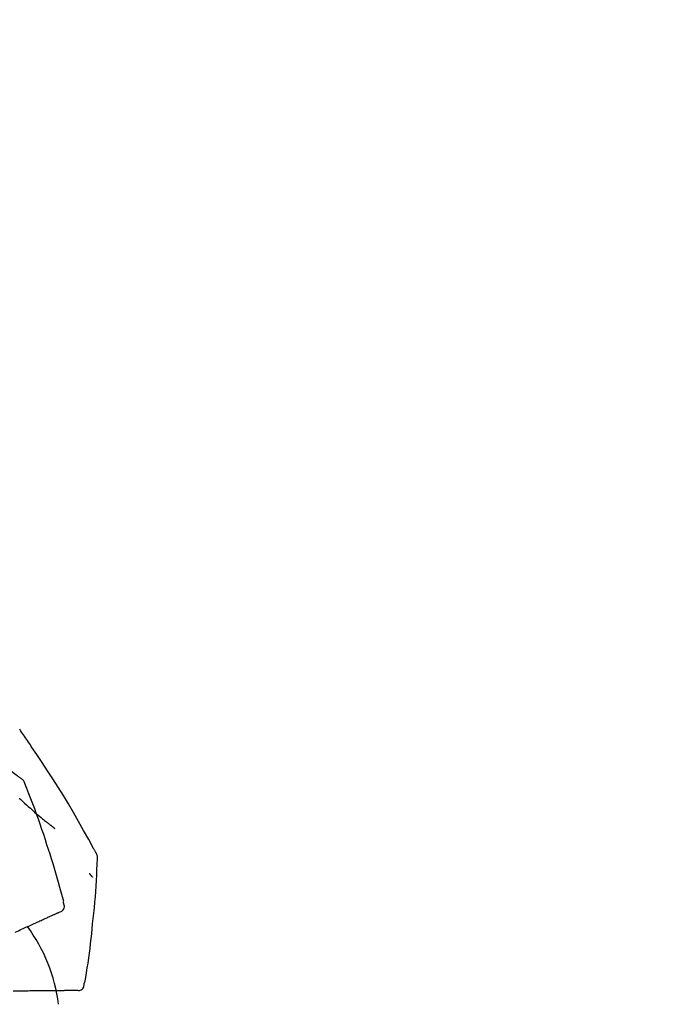
# Model space of a CAD drawing. Extents: x 55896 to 82369, y -25 to 8845.
# Drawn here: x 61241 to 61323, y 5485 to 5612 of the extents above; entities that cross this region are included whole.
import ezdxf

# ---------------------------------------------------------------- set-up
doc = ezdxf.new("R2010")
doc.units = 0
doc.header["$LTSCALE"] = 50
doc.header["$MEASUREMENT"] = 0
doc.layers.get('0').update_dxf_attribs({"linetype": 'CONTINUOUS'})
doc.layers.get('DEFPOINTS').update_dxf_attribs({"color": 146, "linetype": 'CONTINUOUS'})
doc.layers.add('150-機器', color=8, linetype='CONTINUOUS')
doc.layers.add('166-寸法B', color=11, linetype='CONTINUOUS')
doc.styles.add('KH001', font='msgothic.ttc')
doc.dimstyles.new('KH1xx030', dxfattribs={"dimscale": 30, "dimtxt": 2, "dimasz": 0.6, "dimexe": 0.3, "dimexo": 1.2, "dimgap": 0.5, "dimtad": 3, "dimdec": 1, "dimdsep": 46, "dimlunit": 6, "dimtxsty": 'KH001', "dimblk": 'DOT', "dimcen": 1, "dimdle": 1, "dimclrd": 256, "dimclre": 256, "dimclrt": 256, "dimadec": 0, "dimazin": 0, "dimtfac": 1, "dimtdec": 1, "dimtix": 1, "dimtmove": 2, "dimatfit": 3, "dimldrblk": 'CLOSEDBLANK', "dimfxl": 1, "dimtolj": 1, "dimtzin": 0, "dimlwd": -1, "dimlwe": -1, "dimarcsym": 0})

# ---------------------------------------------------------------- blocks, each defined once
blk = doc.blocks.new('F402_D')
at = {"layer": '150-機器', "color": 13, "linetype": 'Continuous'}
for points in [[(17.61, 165.79), (17.55, 165.83), (17.49, 165.88), (17.43, 165.92), (17.37, 165.97), (17.31, 166.01), (17.25, 166.06), (17.19, 166.11), (17.13, 166.15), (16.06, 166.96), (15, 167.76), (13.93, 168.56), (12.85, 169.35), (11.83, 170.08), (10.79, 170.8), (9.75, 171.51), (8.7, 172.2), (7.64, 172.89), (6.58, 173.56), (5.51, 174.23), (4.45, 174.9)], [(18.93, 169.93), (18.81, 170.12), (18.69, 170.3), (18.56, 170.49), (18.44, 170.67), (18.31, 170.86), (18.19, 171.04), (18.07, 171.23), (17.94, 171.41), (17.81, 171.6), (17.69, 171.78), (17.56, 171.97), (17.44, 172.15)], [(27.25, 156.25), (27.22, 156.32), (27.18, 156.38), (27.14, 156.45), (27.11, 156.52), (27.07, 156.58), (27.04, 156.65), (27, 156.71), (26.96, 156.78), (26.32, 157.95), (25.67, 159.12), (25.02, 160.28), (24.36, 161.44), (23.72, 162.53), (23.07, 163.61), (22.4, 164.68), (21.72, 165.74), (21.04, 166.79), (20.34, 167.84), (19.64, 168.89), (18.93, 169.93)], [(17.38, 163.28), (17.59, 163.09), (17.82, 162.86), (18.06, 162.64), (18.3, 162.42), (18.55, 162.2), (18.81, 161.96), (19.08, 161.72), (19.35, 161.48), (19.62, 161.25), (19.81, 161.09), (20, 160.93), (20.19, 160.77), (20.39, 160.61), (20.51, 160.51), (20.63, 160.41), (20.75, 160.32), (20.87, 160.22), (20.93, 160.17), (20.98, 160.13), (21.04, 160.08), (21.1, 160.03), (21.15, 159.99), (21.21, 159.95), (21.27, 159.9), (21.32, 159.86), (21.38, 159.81), (21.43, 159.77), (21.49, 159.73), (21.55, 159.69), (21.6, 159.64), (21.65, 159.6), (21.71, 159.56), (21.76, 159.52), (21.8, 159.49), (21.83, 159.46), (21.87, 159.44), (21.9, 159.41), (21.92, 159.4), (21.94, 159.38), (21.96, 159.37), (21.98, 159.36)], [(18.1, 165.14), (18.08, 165.21), (18.05, 165.27), (18.03, 165.34), (18, 165.4), (17.96, 165.46), (17.92, 165.52), (17.88, 165.57), (17.83, 165.62), (17.78, 165.67), (17.72, 165.71), (17.67, 165.75), (17.61, 165.79)], [(20.95, 157.24), (20.74, 157.91), (20.53, 158.57), (20.31, 159.24), (20.09, 159.9), (19.86, 160.56), (19.62, 161.22), (19.38, 161.88), (19.14, 162.53), (18.88, 163.19), (18.63, 163.84), (18.37, 164.49), (18.1, 165.14)], [(23.1, 149.95), (22.94, 150.57), (22.78, 151.18), (22.62, 151.79), (22.45, 152.4), (22.28, 153.01), (22.11, 153.62), (21.93, 154.23), (21.74, 154.83), (21.55, 155.44), (21.35, 156.04), (21.15, 156.64), (20.95, 157.24)], [(27.44, 155.46), (27.45, 155.53), (27.45, 155.6), (27.45, 155.67), (27.45, 155.74), (27.44, 155.81), (27.43, 155.88), (27.41, 155.94), (27.39, 156.01), (27.36, 156.07), (27.33, 156.13), (27.29, 156.19), (27.25, 156.25)], [(26.83, 147.08), (26.91, 147.78), (26.98, 148.47), (27.06, 149.17), (27.12, 149.87), (27.18, 150.56), (27.24, 151.26), (27.28, 151.96), (27.32, 152.66), (27.36, 153.36), (27.39, 154.06), (27.42, 154.76), (27.44, 155.45)], [(26.38, 153.59), (26.39, 153.58), (26.4, 153.57), (26.41, 153.56), (26.42, 153.55), (26.44, 153.53), (26.45, 153.51), (26.47, 153.49), (26.49, 153.47), (26.51, 153.44), (26.53, 153.41), (26.56, 153.38), (26.58, 153.36), (26.6, 153.33), (26.62, 153.31), (26.64, 153.29), (26.66, 153.27), (26.67, 153.25), (26.69, 153.23), (26.7, 153.22), (26.72, 153.2), (26.73, 153.19), (26.74, 153.18), (26.75, 153.16), (26.76, 153.15), (26.76, 153.15), (26.77, 153.14), (26.78, 153.14), (26.78, 153.13), (26.79, 153.13), (26.79, 153.13), (26.79, 153.12), (26.79, 153.12)], [(22.53, 148.6), (22.65, 148.64), (22.76, 148.68), (22.87, 148.73), (22.96, 148.8), (23.05, 148.89), (23.13, 149.01), (23.17, 149.13), (23.2, 149.26), (23.19, 149.38), (23.17, 149.5), (23.14, 149.61), (23.1, 149.72)], [(23.1, 149.72), (23.1, 149.74), (23.09, 149.76), (23.09, 149.78), (23.08, 149.8), (23.08, 149.81), (23.08, 149.83), (23.07, 149.85), (23.07, 149.87), (23.06, 149.89), (23.06, 149.9), (23.06, 149.92), (23.05, 149.94)], [(21.67, 148.21), (21.75, 148.24), (21.82, 148.28), (21.9, 148.31), (21.98, 148.35)], [(21.98, 148.35), (22.04, 148.38), (22.1, 148.4), (22.16, 148.43), (22.22, 148.46)], [(22.22, 148.46), (22.26, 148.48), (22.3, 148.5), (22.34, 148.52), (22.38, 148.53), (22.4, 148.54), (22.42, 148.55), (22.43, 148.56), (22.45, 148.56), (22.46, 148.57), (22.47, 148.57), (22.48, 148.58), (22.49, 148.58), (22.49, 148.58), (22.49, 148.58), (22.49, 148.58), (22.49, 148.58), (22.49, 148.58), (22.5, 148.58), (22.5, 148.58), (22.5, 148.59), (22.5, 148.59), (22.5, 148.59), (22.5, 148.59), (22.5, 148.59), (22.5, 148.59), (22.5, 148.59), (22.5, 148.59), (22.51, 148.59), (22.51, 148.59), (22.51, 148.59), (22.51, 148.59), (22.51, 148.59), (22.51, 148.59), (22.52, 148.59), (22.52, 148.59), (22.52, 148.59), (22.52, 148.6), (22.52, 148.6), (22.52, 148.6), (22.52, 148.6), (22.52, 148.6), (22.52, 148.6), (22.53, 148.6), (22.53, 148.6), (22.53, 148.6), (22.53, 148.6), (22.53, 148.6), (22.53, 148.6), (22.53, 148.6), (22.53, 148.6), (22.53, 148.6), (22.53, 148.6)], [(18.43, 146.73), (18.61, 146.81), (18.78, 146.89), (18.95, 146.97), (19.13, 147.05)], [(19.13, 147.05), (19.29, 147.12), (19.45, 147.2), (19.6, 147.27), (19.76, 147.34)], [(19.76, 147.34), (19.91, 147.41), (20.05, 147.47), (20.19, 147.54), (20.34, 147.6)], [(20.34, 147.6), (20.46, 147.66), (20.59, 147.72), (20.72, 147.78), (20.85, 147.83)], [(20.85, 147.83), (20.96, 147.88), (21.07, 147.93), (21.18, 147.98), (21.29, 148.04)], [(21.29, 148.04), (21.38, 148.08), (21.48, 148.12), (21.57, 148.16), (21.67, 148.21)], [(25.83, 139.55), (25.94, 140.18), (26.04, 140.8), (26.14, 141.43), (26.24, 142.05), (26.33, 142.68), (26.41, 143.31), (26.49, 143.94), (26.57, 144.56), (26.64, 145.19), (26.71, 145.82), (26.77, 146.45), (26.83, 147.08)], [(16.87, 146.02), (17.07, 146.11), (17.27, 146.21), (17.48, 146.3), (17.68, 146.39)], [(17.68, 146.39), (17.87, 146.48), (18.06, 146.56), (18.24, 146.65), (18.43, 146.73)], [(25.74, 139.34), (25.74, 139.36), (25.74, 139.38), (25.75, 139.4), (25.75, 139.42), (25.75, 139.43), (25.76, 139.45), (25.76, 139.47), (25.77, 139.49), (25.77, 139.51), (25.77, 139.52), (25.78, 139.54), (25.78, 139.56)], [(16.59, 138.48), (16.84, 138.48), (17.09, 138.48), (17.34, 138.48), (17.59, 138.49)], [(17.59, 138.49), (17.83, 138.49), (18.06, 138.49), (18.3, 138.49), (18.54, 138.49)], [(18.54, 138.49), (18.76, 138.5), (18.98, 138.5), (19.2, 138.5), (19.43, 138.5)], [(19.43, 138.5), (19.63, 138.5), (19.84, 138.51), (20.05, 138.51), (20.26, 138.51)], [(20.26, 138.51), (20.45, 138.51), (20.64, 138.51), (20.83, 138.51), (21.02, 138.52)], [(21.02, 138.52), (21.19, 138.52), (21.37, 138.52), (21.54, 138.52), (21.72, 138.52)], [(21.72, 138.52), (21.88, 138.52), (22.03, 138.53), (22.19, 138.53), (22.35, 138.53)], [(22.35, 138.53), (22.49, 138.53), (22.63, 138.53), (22.77, 138.53), (22.91, 138.53)], [(22.91, 138.53), (23.03, 138.53), (23.15, 138.53), (23.27, 138.54), (23.4, 138.54)], [(23.4, 138.54), (23.5, 138.54), (23.6, 138.54), (23.71, 138.54), (23.81, 138.54)], [(23.81, 138.54), (23.9, 138.54), (23.98, 138.54), (24.07, 138.54), (24.15, 138.54)], [(24.15, 138.54), (24.22, 138.54), (24.29, 138.54), (24.35, 138.55), (24.42, 138.55)], [(24.42, 138.55), (24.46, 138.55), (24.51, 138.55), (24.55, 138.55), (24.6, 138.55), (24.62, 138.55), (24.63, 138.55), (24.65, 138.55), (24.67, 138.55), (24.68, 138.55), (24.69, 138.55), (24.7, 138.55), (24.71, 138.55), (24.71, 138.55), (24.72, 138.55), (24.72, 138.55), (24.72, 138.55), (24.72, 138.55), (24.72, 138.55), (24.72, 138.55), (24.72, 138.55), (24.72, 138.55), (24.72, 138.55), (24.73, 138.55), (24.73, 138.55), (24.73, 138.55), (24.73, 138.55), (24.73, 138.55), (24.73, 138.55), (24.73, 138.55), (24.74, 138.55), (24.74, 138.55), (24.74, 138.55), (24.74, 138.55), (24.74, 138.55), (24.74, 138.55), (24.75, 138.55), (24.75, 138.55), (24.75, 138.55), (24.75, 138.55), (24.75, 138.55), (24.75, 138.55), (24.75, 138.55), (24.75, 138.55), (24.75, 138.55), (24.76, 138.55), (24.76, 138.55), (24.76, 138.55), (24.76, 138.55), (24.76, 138.55), (24.76, 138.55), (24.76, 138.55), (24.76, 138.55)], [(24.76, 138.55), (24.88, 138.54), (25, 138.53), (25.12, 138.53), (25.23, 138.55), (25.36, 138.6), (25.47, 138.68), (25.56, 138.77), (25.64, 138.88), (25.68, 138.99), (25.71, 139.1), (25.72, 139.22), (25.74, 139.34)]]:
    blk.add_lwpolyline(points, dxfattribs=at)
blk.add_arc((1.26, 134.05), 21.36, 7.2376, 36.5928, dxfattribs=at)
blk = doc.blocks.new('_Dot')
at = {"color": 0, "linetype": 'ByBlock', "lineweight": -2}
blk.add_line((-0.5, 0), (-1, 0), dxfattribs=at)
at = {"color": 0, "linetype": 'ByBlock', "const_width": 0.5}
blk.add_lwpolyline([(-0.25, 0, 1), (0.25, 0, 1)], format="xyb", close=True, dxfattribs=at)
blk = doc.blocks.new('*D103')
at = {"layer": '166-寸法B', "transparency": 16777216}
for p, q in [((60643.86, 5381.79), (60643.86, 5670.24)), ((61743.86, 5603.81), (61743.86, 5670.24)), ((60661.86, 5661.24), (61725.86, 5661.24))]:
    blk.add_line(p, q, dxfattribs=at)
at = {"layer": 'DEFPOINTS', "color": 0, "transparency": 16777216}
for p in [(61743.86, 5661.24), (61743.86, 5567.81), (60643.86, 5345.79)]:
    blk.add_point(p, dxfattribs=at)
at = {"layer": '166-寸法B', "transparency": 16777216, "xscale": 18, "yscale": 18, "zscale": 18, "rotation": 180}
blk.add_blockref('_Dot', (60643.86, 5661.24), dxfattribs=at)
at = {"layer": '166-寸法B', "transparency": 16777216, "xscale": 18, "yscale": 18, "zscale": 18}
blk.add_blockref('_Dot', (61743.86, 5661.24), dxfattribs=at)
at = {"layer": '166-寸法B', "transparency": 16777216, "insert": (61193.86, 5710.05), "char_height": 60, "attachment_point": 5, "style": 'KH001'}
blk.add_mtext('\\A1;1,100', dxfattribs=at)
blk = doc.blocks.new('_ClosedBlank')
at = {"color": 0, "linetype": 'ByBlock', "lineweight": -2}
for p, q in [((-1, 0.1667), (0, 0)), ((-1, 0.1667), (-1, -0.1667)), ((0, 0), (-1, -0.1667))]:
    blk.add_line(p, q, dxfattribs=at)

msp = doc.modelspace()

# ---------------------------------------------------------------- block references
at = {"layer": '150-機器'}
msp.add_blockref('F402_D', (61223.86, 5348.48), dxfattribs=at)

# ---------------------------------------------------------------- dimensions: what is measured, and where the dimension line sits
at = {"layer": '166-寸法B'}
dim = msp.add_linear_dim(base=(61743.86, 5661.24), p1=(60643.86, 5345.79), p2=(61743.86, 5567.81), dimstyle='KH1xx030', dxfattribs=at)
dim.commit()
dim.dimension.update_dxf_attribs({"geometry": '*D103', "text_midpoint": (61193.86, 5710.05)})

doc.saveas('drawing.dxf')
